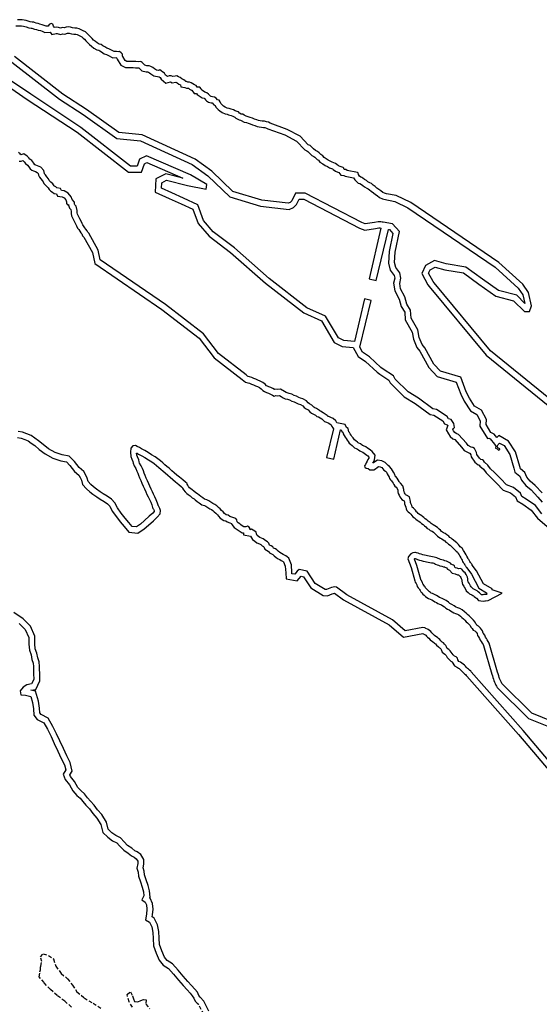
# Model space of a CAD drawing. Units: inches. Extents: x 397650 to 620348, y 2483308 to 5462106.
# Drawn here: x 584960 to 586670, y 2513407 to 2516646 of the extents above; entities that cross this region are included whole.
import ezdxf

# ---------------------------------------------------------------- set-up
doc = ezdxf.new("R2010")
doc.units = ezdxf.units.IN
doc.header["$LTSCALE"] = 40
doc.header["$MEASUREMENT"] = 0
doc.linetypes.add('OCULTA3', pattern=[0.45, 0.3, -0.15])
doc.layers.add('PLEAMAR', color=1, linetype='OCULTA3')
doc.layers.add('ZOFEMAT', color=5, linetype='Continuous')

msp = doc.modelspace()

# ---------------------------------------------------------------- linework, layer by layer
at = {"layer": 'PLEAMAR', "color": 1, "linetype": 'Continuous'}
for points in [[(586899.2, 2515241), (586509.1, 2515556.4), (586323.4, 2515779.7), (586320.1, 2515784.7), (586305.3, 2515811.7), (586310.7, 2515823.1), (586327.5, 2515832.2), (586358.8, 2515823.1), (586420.1, 2515812.7), (586471.3, 2515776), (586526.9, 2515736.2), (586585.3, 2515721.3), (586620.6, 2515685.5), (586637.7, 2515685.5), (586644.3, 2515705), (586634.3, 2515748.6), (586616, 2515775.8), (586536.4, 2515847.3), (586247.4, 2516044.5), (586199, 2516067.4), (586167.5, 2516072.9), (586160.6, 2516075.1), (586154.8, 2516077.5), (586148.8, 2516082.9), (586142.2, 2516087.4), (586135.7, 2516091.9), (586129.6, 2516096.9), (586123.6, 2516101.8), (586117.2, 2516106.6), (586111.7, 2516109.7), (586105.7, 2516112.5), (586100.8, 2516117.1), (586095.1, 2516120.2), (586089.3, 2516124.5), (586085.8, 2516127.2), (586082.3, 2516127.4), (586078.6, 2516131.4), (586074.9, 2516136.9), (586073.3, 2516142.1), (586072.5, 2516142.6), (586071.9, 2516142.9), (586037.6, 2516150.2), (586032.9, 2516152.7), (586028, 2516153.3), (586026.1, 2516156.1), (586026.3, 2516157.6), (586024.1, 2516159.8), (586021.6, 2516160.3), (586014.9, 2516163.3), (586008.9, 2516165.6), (586003.1, 2516169.4), (585999.4, 2516172.3), (585994.2, 2516174.7), (585988.2, 2516177.1), (585981.7, 2516180.6), (585974.7, 2516183.7), (585967.9, 2516188.2), (585961.4, 2516192.1), (585957.1, 2516198.3), (585950.4, 2516202.4), (585945, 2516207.5), (585939.8, 2516212.7), (585932.8, 2516215.7), (585927.1, 2516220.9), (585921.7, 2516226.3), (585916.1, 2516231.7), (585909.7, 2516234.3), (585883.4, 2516262.4), (585840.3, 2516284.9), (585784.4, 2516305.8), (585778.6, 2516308.2), (585771.8, 2516310.1), (585765, 2516311.5), (585758, 2516312.3), (585751.1, 2516313.5), (585746.2, 2516314.3), (585739.8, 2516316.5), (585732.5, 2516318.9), (585725.7, 2516321.5), (585718.8, 2516323.9), (585712.2, 2516326.8), (585705.2, 2516328.2), (585698.8, 2516331.2), (585694, 2516334.8), (585688.2, 2516335.5), (585683.4, 2516338.1), (585679.8, 2516342.2), (585675.7, 2516344), (585669.4, 2516346.5), (585663.4, 2516349.8), (585656.2, 2516351.6), (585652.4, 2516352.3), (585648.9, 2516353.7), (585642.3, 2516355.2), (585636.3, 2516358), (585631.1, 2516361.4), (585626.7, 2516365.4), (585621.7, 2516370.1), (585619.6, 2516375.3), (585615.9, 2516380.6), (585610.3, 2516382.4), (585606.4, 2516387.3), (585600.7, 2516390.7), (585594.5, 2516392.3), (585589.6, 2516393.4), (585587.9, 2516394.5), (585586.1, 2516396.4), (585581.4, 2516401.2), (585575.6, 2516405.5), (585568.9, 2516407.3), (585564.7, 2516410.2), (585559.6, 2516413.5), (585557.2, 2516418.8), (585552.4, 2516423.5), (585548.1, 2516424.1), (585544, 2516423.7), (585540.7, 2516428.8), (585535, 2516431.9), (585529.5, 2516434.7), (585524.7, 2516438.4), (585518.6, 2516440), (585513.5, 2516440.3), (585511.4, 2516441.1), (585509.3, 2516442.1), (585506.5, 2516442.7), (585506.4, 2516443), (585504.1, 2516444.3), (585499.8, 2516448), (585493.8, 2516451), (585488.5, 2516455.1), (585482.6, 2516458.1), (585477.4, 2516461.4), (585471.4, 2516459.8), (585464.3, 2516459), (585458.2, 2516461.4), (585452, 2516460.6), (585445.9, 2516458.9), (585440.2, 2516463.7), (585436.4, 2516469.7), (585431, 2516473.5), (585425.9, 2516477.5), (585421.3, 2516480.8), (585417.2, 2516478.4), (585409.6, 2516479.6), (585403.5, 2516484.2), (585397.5, 2516488.7), (585391, 2516491.7), (585386, 2516494), (585378.7, 2516494.2), (585371.9, 2516496), (585366.9, 2516501), (585362.4, 2516505.5), (585359.6, 2516507.4), (585356.3, 2516507.8), (585349.3, 2516507.5), (585342, 2516507.9), (585334.1, 2516508), (585326.7, 2516508.5), (585319.4, 2516508.8), (585312.5, 2516508.7), (585307, 2516511.6), (585298.8, 2516524.7), (585298.3, 2516525.9), (585298.3, 2516526.4), (585298.7, 2516532), (585294.1, 2516536.6), (585288.8, 2516541.2), (585284.3, 2516540.5), (585278.1, 2516540.9), (585271.2, 2516540.7), (585260, 2516546.8), (585253.3, 2516550.4), (585246.1, 2516552.3), (585240.2, 2516556.5), (585234, 2516560.3), (585228.2, 2516564.1), (585221.1, 2516565.7), (585214.7, 2516569.3), (585208.8, 2516573.8), (585203, 2516578.7), (585197.9, 2516583.5), (585192.5, 2516588.9), (585187.9, 2516595.4), (585181.6, 2516600.2), (585176, 2516605.6), (585168.9, 2516609), (585162.3, 2516612.7), (585155.3, 2516615.8), (585147.8, 2516617.8), (585140.9, 2516618.3), (585133.7, 2516619.5), (585126.7, 2516620.8), (585119.4, 2516622), (585112.6, 2516621), (585106.3, 2516619.1), (585100.3, 2516619.9), (585093.9, 2516618.1), (585087.2, 2516619.6), (585080, 2516621.2), (585074.1, 2516619.8), (585070.8, 2516624.2), (585069.3, 2516631.2), (585063, 2516633.3), (585056.8, 2516630.5), (585053.8, 2516624.3), (585047.1, 2516624.3), (585040.7, 2516627), (585033.5, 2516629.1), (585026.3, 2516630.6), (585020.6, 2516632.8), (585013.8, 2516634.3), (585008.6, 2516636.1), (585006.4, 2516637.3), (585000.5, 2516638), (584993.8, 2516639), (584988.2, 2516640.7), (584981.6, 2516643.4), (584974.7, 2516644.2), (584967.9, 2516645.3), (584960.7, 2516645.8), (584953, 2516645.8)], [(584934.3, 2516506.6), (585090.7, 2516384.1), (585168.4, 2516334.3), (585279, 2516255.1), (585357.3, 2516247.5), (585527, 2516169.2), (585579.5, 2516132.5), (585651, 2516063.5), (585752.1, 2516032.7), (585846.2, 2516021.8), (585860.6, 2516027.5), (585871.3, 2516037.8), (585879.9, 2516055.3), (585894.4, 2516055.3), (586077.6, 2515959.8), (586095.2, 2515953.8), (586130.6, 2515959), (586141.4, 2515961.1), (586145.5, 2515961.1), (586148.6, 2515960.4), (586109.9, 2515793.3), (586132.7, 2515787.7), (586173.8, 2515956), (586176.4, 2515955.6), (586188.3, 2515943), (586176.1, 2515883.4), (586173.3, 2515845.2), (586178.9, 2515822), (586192.4, 2515804.8), (586194.3, 2515795.9), (586190.5, 2515779.2), (586194.3, 2515754), (586208.7, 2515726.6), (586214.8, 2515702.3), (586226.9, 2515683.3), (586228.7, 2515658.6), (586251.1, 2515618.5), (586255.3, 2515594.9), (586266.9, 2515567.5), (586276.7, 2515555.5), (586306.6, 2515501.3), (586333.3, 2515472.5), (586396.3, 2515453.3), (586411.2, 2515413.9), (586422.9, 2515390.5), (586442.9, 2515359.6), (586464.2, 2515346.9), (586475.6, 2515326.3), (586474.3, 2515309), (586499.1, 2515268.5), (586503.8, 2515268.9), (586508.5, 2515266.6), (586522.3, 2515249.5), (586526.4, 2515242.6), (586526, 2515236.8), (586531.1, 2515234.1), (586535.8, 2515230), (586540, 2515231.9), (586540, 2515234.7), (586533.9, 2515237.3), (586531.7, 2515242), (586534.4, 2515249), (586539.3, 2515253.3), (586554.1, 2515244.7), (586573.2, 2515216.1), (586586.2, 2515170.6), (586589.8, 2515157.5), (586605.4, 2515143.8), (586611.5, 2515130.7), (586625.6, 2515113.1), (586643, 2515099.1), (586665, 2515075.8), (586679.7, 2515059.1)], [(586678.3, 2515020.4), (586656.9, 2515047.6), (586627, 2515068.5), (586612.7, 2515077.1), (586607.7, 2515088.8), (586585.1, 2515106.8), (586561.8, 2515115.3), (586543.4, 2515135.1), (586522.4, 2515156.2), (586509.7, 2515168.2), (586500.9, 2515180.6), (586489.5, 2515190.3), (586486.5, 2515195.7), (586483.2, 2515198.3), (586477.7, 2515199.6), (586472.8, 2515203.6), (586464.7, 2515215.9), (586463.2, 2515222), (586456.1, 2515235.2), (586451.3, 2515239.1), (586446, 2515239.8), (586435.5, 2515244.8), (586429.8, 2515252.5), (586403.6, 2515281.4), (586396.3, 2515284.7), (586391.6, 2515288.5), (586388, 2515293.7), (586385.5, 2515298.2), (586387, 2515301.6), (586391, 2515304.1), (586391.2, 2515304.9), (586388.4, 2515318), (586379.4, 2515330.2), (586371.1, 2515333.3), (586366.7, 2515340.3), (586331.1, 2515363.1), (586319.4, 2515366.1), (586272.6, 2515400.4), (586237.8, 2515421.4), (586195.3, 2515463.6), (586190.1, 2515474.4), (586156.3, 2515496), (586148.6, 2515501.7), (586110.5, 2515537.3), (586088.5, 2515551.7), (586079.2, 2515568.9), (586116.7, 2515722.3), (586094.7, 2515727.7), (586062, 2515587), (586062, 2515587), (586026.4, 2515590.9), (586009, 2515599), (585966.6, 2515670.9), (585905.2, 2515698.3), (585781.3, 2515794.6), (585666.6, 2515895), (585596.6, 2515948.3), (585564.4, 2515985.5), (585545.9, 2516036.9), (585499.3, 2516058.3), (585460.5, 2516076), (585426.4, 2516091.3), (585427.4, 2516109.7), (585442.9, 2516117.5), (585511.9, 2516100), (585573.1, 2516088.4), (585576, 2516103.5), (585522.1, 2516135.4), (585377.6, 2516197.5), (585354.3, 2516186.6), (585346.7, 2516163.9), (585324.4, 2516163.9), (585160.6, 2516291.7), (584996.1, 2516400.4), (584932.5, 2516443.8)], [(584957.6, 2516180.9), (584964.3, 2516180.6), (584969.9, 2516182.4), (584971.2, 2516181.4), (584974.8, 2516177.8), (584979.4, 2516172.3), (584985.6, 2516167.7), (584990.4, 2516162.1), (584994.3, 2516155.7), (584999.6, 2516150.8), (585005.8, 2516148.2), (585011.9, 2516146), (585017.9, 2516143.6), (585020.9, 2516140.2), (585022.1, 2516134.1), (585025, 2516127.7), (585029.6, 2516122.5), (585033.8, 2516116.7), (585037.3, 2516112.5), (585039.4, 2516106.6), (585043.6, 2516102.2), (585048.8, 2516096.8), (585053.8, 2516092.2), (585057.3, 2516087.1), (585061.9, 2516082.3), (585067.4, 2516079), (585073.6, 2516074.3), (585080.6, 2516072.6), (585084.4, 2516065.3), (585091.9, 2516064.5), (585099.7, 2516063.3), (585106.5, 2516059.4), (585111.4, 2516053.4), (585113.4, 2516046.2), (585114.2, 2516041.2), (585117.2, 2516036.3), (585120, 2516037.9), (585120.7, 2516037.3), (585120.7, 2516036.2), (585120.9, 2516036), (585121.4, 2516032.2), (585123.8, 2516026), (585127.8, 2516021.9), (585129.4, 2516015.4), (585129.5, 2516008.5), (585130.7, 2516001.1), (585133.4, 2515994.4), (585136.5, 2515987.3), (585140.6, 2515981), (585143.8, 2515974.3), (585146.8, 2515967.4), (585150.1, 2515960.6), (585154, 2515955.9), (585157.3, 2515950.6), (585161.3, 2515944.9), (585164.5, 2515940.9), (585166.7, 2515935.3), (585171, 2515931), (585199.2, 2515880.5), (585207.3, 2515844.2), (585428, 2515692.9), (585550.3, 2515598), (585599.9, 2515534), (585692.2, 2515462.8), (585697.2, 2515458), (585703.5, 2515453.8), (585710.4, 2515451.8), (585716.5, 2515450.1), (585723, 2515447.2), (585729.1, 2515444.9), (585735.6, 2515441.9), (585742.3, 2515439.1), (585749, 2515435.7), (585754.9, 2515431.4), (585759.8, 2515426.4), (585765.5, 2515422.7), (585771.8, 2515419.5), (585778.3, 2515417), (585784.9, 2515414.2), (585791.5, 2515411), (585797.4, 2515407.3), (585802.4, 2515409.7), (585808.4, 2515408.7), (585814.6, 2515409.7), (585820.8, 2515406.1), (585826.9, 2515401.8), (585833.8, 2515398.9), (585841.1, 2515397.3), (585848.2, 2515394.9), (585855.7, 2515391.5), (585862.9, 2515389), (585869.8, 2515385.5), (585876.4, 2515382), (585884, 2515379.9), (585891.1, 2515376), (585896.1, 2515370.6), (585902.3, 2515366.2), (585908.7, 2515362.1), (585914.5, 2515356.3), (585920.5, 2515352), (585927.2, 2515348.8), (585933.3, 2515345.2), (585937.6, 2515340.5), (585942.7, 2515339.4), (585948.3, 2515336.1), (585953.8, 2515332.4), (585958.6, 2515328.8), (585963.1, 2515324.2), (585969.1, 2515321.7), (585975, 2515319.3), (585980.5, 2515316.5), (585984.8, 2515313.3), (585987.5, 2515307.8), (585990.6, 2515302.9), (585993, 2515300.3), (585969.7, 2515205.3), (585993.2, 2515199.8), (586016.1, 2515296.8), (586016.1, 2515296.8), (586016.1, 2515296.8), (586016.1, 2515296.8), (586017.4, 2515296.5), (586020.1, 2515291.1), (586023.2, 2515289.1), (586024.5, 2515283.3), (586027.4, 2515277.7), (586030.6, 2515272.7), (586033.8, 2515267.7), (586037.2, 2515263), (586040.8, 2515258.2), (586044.4, 2515253.3), (586048.9, 2515249.2), (586053.5, 2515245.3), (586057.8, 2515241.6), (586062.1, 2515237.8), (586066.9, 2515235.3), (586071, 2515233.5), (586074.7, 2515230.4), (586078.8, 2515227.8), (586083.3, 2515225.9), (586088.6, 2515223.2), (586093.3, 2515220.1), (586098, 2515217.2), (586101.8, 2515213.9), (586105.9, 2515210.8), (586108.7, 2515207.3), (586108.4, 2515204), (586105.8, 2515199.1), (586103.2, 2515193.6), (586100.6, 2515188.2), (586097.6, 2515183.2), (586094.6, 2515178.7), (586095.6, 2515173.5), (586100.6, 2515170.7), (586106.7, 2515169), (586112.4, 2515165.4), (586119.1, 2515164.7), (586125.5, 2515165.6), (586131.1, 2515168.9), (586136.2, 2515172.9), (586141.2, 2515175.8), (586146.4, 2515175.1), (586151.1, 2515173), (586155.1, 2515168.7), (586158.5, 2515164.3), (586163.3, 2515161.3), (586166.6, 2515157.1), (586169.7, 2515152), (586173, 2515146.9), (586175.8, 2515141.5), (586177.4, 2515137), (586179.7, 2515132.7), (586182.9, 2515129.5), (586186, 2515125.5), (586188.9, 2515121.2), (586191.6, 2515116.7), (586194.5, 2515111.8), (586198.8, 2515107.9), (586202.4, 2515103.3), (586204.1, 2515097.9), (586204, 2515092.5), (586205.9, 2515086.9), (586208.2, 2515081.4), (586210.9, 2515076.1), (586214.3, 2515071.6), (586217.9, 2515067.3), (586222.4, 2515064.1), (586225.4, 2515062.7), (586226.1, 2515058.8), (586226.6, 2515052.8), (586228.9, 2515047.4), (586230.6, 2515042.2), (586231.9, 2515036.9), (586234.1, 2515031.6), (586238, 2515027.4), (586242.5, 2515023.7), (586246.6, 2515019.7), (586249.9, 2515014.9), (586253.9, 2515010.6), (586258.6, 2515006.8), (586263, 2515002.9), (586267.5, 2514999.8), (586271.7, 2514997.4), (586273.2, 2514996.1), (586277.7, 2514992.6), (586282.3, 2514988.7), (586287.3, 2514985.1), (586291.8, 2514981.1), (586296.6, 2514977.4), (586300.8, 2514972.7), (586305.9, 2514969.5), (586311.1, 2514966), (586316.9, 2514963.7), (586321.9, 2514960.1), (586326, 2514955.7), (586330.7, 2514951.8), (586335, 2514947.4), (586339.6, 2514943.7), (586344.2, 2514940.4), (586349.3, 2514938.1), (586353.9, 2514934.6), (586358.8, 2514931.7), (586362.3, 2514927.6), (586367.1, 2514924.6), (586371.3, 2514920.6), (586376.1, 2514917.7), (586380.2, 2514913.9), (586384.5, 2514910), (586388.8, 2514905.8), (586392.5, 2514901.4), (586396.2, 2514897.4), (586400.5, 2514894.1), (586403.1, 2514889.7), (586405.7, 2514885.2), (586408.8, 2514880.8), (586411.6, 2514875.9), (586414.1, 2514871.7), (586415.7, 2514868), (586417, 2514864), (586419.2, 2514860.9), (586421.7, 2514858.3), (586423.1, 2514855.7), (586424.5, 2514853.2), (586426.1, 2514851), (586426.9, 2514849.1), (586428.6, 2514846.8), (586429.7, 2514845.4), (586429.7, 2514845.4), (586429.7, 2514845.4), (586430.2, 2514844.7), (586431, 2514842.4), (586446.7, 2514821.9), (586471.1, 2514775.5), (586496.5, 2514760.8), (586497.5, 2514755.8), (586497.5, 2514755.8), (586495.8, 2514755), (586492.1, 2514754.7), (586487.4, 2514754.8), (586483.8, 2514753.8), (586479.7, 2514754.4), (586476.7, 2514757.6), (586472.8, 2514760.8), (586468.8, 2514764.1), (586464.9, 2514767.4), (586460.6, 2514769.9), (586456.2, 2514771.8), (586452.2, 2514773.9), (586448.7, 2514777.2), (586445.1, 2514780), (586443.1, 2514783.7), (586440.9, 2514788.1), (586438.9, 2514792.8), (586435.5, 2514796.9), (586434.9, 2514801), (586434.6, 2514806.5), (586433.4, 2514811.8), (586431.2, 2514816.7), (586428.7, 2514821.4), (586425.7, 2514826.2), (586421.9, 2514830.1), (586418.2, 2514834.2), (586414.5, 2514838.7), (586409, 2514840.4), (586403.6, 2514840), (586399.1, 2514841.8), (586394.1, 2514843.2), (586392.2, 2514845.2), (586391.1, 2514849.6), (586387.6, 2514851.3), (586383.9, 2514852.8), (586380, 2514854.8), (586377.1, 2514858), (586372.8, 2514860.7), (586368.6, 2514863.1), (586364, 2514865.2), (586359, 2514866), (586354.1, 2514867.5), (586349, 2514868.8), (586344.6, 2514870.6), (586340.3, 2514872), (586336.5, 2514873.4), (586332.6, 2514875.5), (586328.5, 2514876.8), (586323.8, 2514878.3), (586318.7, 2514879.2), (586313.4, 2514880.4), (586307.9, 2514881.4), (586302.4, 2514882.5), (586297.3, 2514883.6), (586291.8, 2514884.2), (586286.6, 2514885.7), (586281.5, 2514887.3), (586276.1, 2514888.6), (586271.1, 2514891.1), (586265.9, 2514892.4), (586262.7, 2514893.6), (586260.1, 2514893.7), (586254, 2514892), (586246.9, 2514889), (586239.1, 2514879.6), (586237, 2514872.2), (586247.8, 2514844.1), (586260.7, 2514800.5), (586261.3, 2514795.8), (586264.4, 2514791.7), (586266.6, 2514787), (586268.1, 2514781.9), (586270.8, 2514777.1), (586274.1, 2514773.2), (586275.4, 2514771.4), (586277.3, 2514768.7), (586280, 2514764.3), (586283.7, 2514760.6), (586287.1, 2514756.4), (586291.4, 2514752.4), (586295.5, 2514748.5), (586300, 2514745), (586305.2, 2514741.9), (586310.7, 2514739.5), (586316.2, 2514737.3), (586321.6, 2514734.4), (586326.2, 2514731.5), (586331.3, 2514728.3), (586336.4, 2514725.7), (586341.8, 2514723.1), (586347.5, 2514720.9), (586352.8, 2514717.7), (586358.1, 2514714.6), (586362.3, 2514709.9), (586367.8, 2514706.8), (586372.8, 2514704.2), (586378, 2514701.5), (586382.6, 2514697.6), (586388.4, 2514694.7), (586394.5, 2514692.7), (586400.1, 2514690.4), (586405.5, 2514687.7), (586410.6, 2514683.6), (586415.3, 2514679.1), (586420, 2514674.7), (586424.8, 2514670.5), (586429.1, 2514665.7), (586433.8, 2514661.9), (586438.2, 2514657.6), (586441.8, 2514652.8), (586444.8, 2514647.4), (586448.7, 2514642.8), (586452.6, 2514638.3), (586457.4, 2514635.2), (586461.6, 2514631.1), (586465, 2514626.4), (586466.7, 2514620.5), (586469.5, 2514615.4), (586473.2, 2514610.7), (586475.5, 2514605.3), (586478.4, 2514600.4), (586481.3, 2514595), (586485, 2514590.2), (586486.2, 2514587.7), (586513.6, 2514493.5), (586515.5, 2514487.9), (586517.3, 2514482.1), (586518.9, 2514476.6), (586520.5, 2514471.7), (586522.7, 2514466.6), (586524.9, 2514461.9), (586526.8, 2514457.1), (586528.8, 2514453.2), (586530.7, 2514449.5), (586633.8, 2514347.4), (586711.4, 2514316.6)], [(586747.4, 2514153.4), (586616.4, 2514307.7), (586445.9, 2514500.5), (586444, 2514502.4), (586440.6, 2514506.1), (586437.2, 2514509), (586433.8, 2514512.2), (586430.7, 2514515.5), (586427, 2514518.9), (586423.4, 2514522.2), (586419.6, 2514526.2), (586415, 2514529.7), (586410.1, 2514532.4), (586405, 2514535.2), (586401.9, 2514540.1), (586400.7, 2514546), (586396, 2514549.8), (586390.6, 2514552.5), (586386.7, 2514556.7), (586382.6, 2514560.8), (586379.4, 2514565.6), (586376.1, 2514570.1), (586371.6, 2514574.2), (586367.1, 2514577.8), (586364.8, 2514583.1), (586361.8, 2514587.9), (586358.3, 2514592.1), (586354.2, 2514595.8), (586350, 2514598.7), (586345.9, 2514602.3), (586342.6, 2514606.8), (586338.6, 2514610.2), (586334.5, 2514614.1), (586329.1, 2514616.9), (586324.5, 2514620.6), (586320.6, 2514625.1), (586316.4, 2514628.8), (586312.7, 2514633.3), (586308.2, 2514636.6), (586304.2, 2514639.9), (586301.9, 2514641), (586296.5, 2514643.7), (586294.8, 2514644.6), (586292.6, 2514645.9), (586287, 2514646.8), (586228.9, 2514635.9), (586186.8, 2514671.8), (586036.3, 2514754.5), (586002.7, 2514779.3), (585997.4, 2514780.3), (585986.5, 2514777.6), (585980.9, 2514775.6), (585969.9, 2514771.1), (585964.6, 2514771.5), (585932.5, 2514791.5), (585906.2, 2514831.4), (585879.7, 2514837.6), (585873, 2514831.7), (585864.9, 2514821.9), (585855.5, 2514823.6), (585855.3, 2514827.3), (585853.8, 2514852.8), (585845.5, 2514874.4), (585840.5, 2514879.2), (585835.4, 2514881.9), (585830.9, 2514884), (585826.6, 2514887.1), (585821, 2514889.9), (585815.7, 2514893.6), (585810.4, 2514897.4), (585806.2, 2514901.5), (585801.2, 2514905.3), (585795.5, 2514907.9), (585792.7, 2514911.9), (585787.7, 2514914.8), (585782.2, 2514917.9), (585779.5, 2514924.3), (585774.9, 2514928.4), (585769.7, 2514932), (585765.3, 2514935.1), (585761.1, 2514938.5), (585756.1, 2514940.7), (585750.5, 2514942.6), (585746.1, 2514946.2), (585741.8, 2514949.7), (585739, 2514954.2), (585738.5, 2514959.7), (585733.5, 2514963.7), (585728.7, 2514967), (585722.7, 2514969.5), (585718.5, 2514968), (585717.9, 2514968.1), (585718.3, 2514971.5), (585715.2, 2514976.6), (585709.9, 2514979.4), (585704.5, 2514977.4), (585698, 2514977.9), (585692.5, 2514981), (585688.1, 2514984.3), (585683.8, 2514987.7), (585679, 2514990.9), (585676, 2514994.5), (585674.4, 2515000.6), (585671.3, 2515005.6), (585664.5, 2515007.6), (585657.7, 2515010), (585651.3, 2515012.1), (585645.8, 2515016.1), (585639.3, 2515017.2), (585633.6, 2515021), (585629.4, 2515026.9), (585624, 2515031.4), (585619.1, 2515036.4), (585613.7, 2515041.6), (585608.1, 2515046.8), (585602.1, 2515051.5), (585595.6, 2515054.7), (585588.9, 2515058.6), (585582.6, 2515062.7), (585575.5, 2515066.2), (585568.3, 2515068.6), (585562.1, 2515072.6), (585555.9, 2515077.1), (585550.4, 2515081.7), (585545.3, 2515086.5), (585539.2, 2515089.6), (585533.1, 2515094.9), (585527, 2515099.3), (585522.6, 2515102.9), (585519.1, 2515106.1), (585515.4, 2515110.8), (585512.8, 2515114.5), (585511, 2515118.5), (585511, 2515119.5), (585511, 2515119.6), (585509.9, 2515121.6), (585509.9, 2515121.6), (585506.7, 2515123.8), (585506.7, 2515123.8), (585505.2, 2515124.9), (585496.3, 2515132.6), (585485.7, 2515140.7), (585477, 2515148.1), (585468.5, 2515155.8), (585460.5, 2515162.3), (585451.8, 2515170.1), (585444.2, 2515176.4), (585437.3, 2515182), (585431.1, 2515188.2), (585422.7, 2515194.5), (585414.4, 2515201.6), (585405.2, 2515208.4), (585393.7, 2515214.9), (585382.6, 2515222.3), (585371.7, 2515228.6), (585361.1, 2515234.5), (585357.5, 2515236.6), (585354, 2515238.6), (585351.6, 2515239.2), (585348.7, 2515240.4), (585346.6, 2515242.3), (585341.3, 2515245.7), (585331.8, 2515244), (585325.4, 2515236.5), (585324.5, 2515223.3), (585325.3, 2515209.4), (585328.9, 2515199.9), (585332.5, 2515192.1), (585333.5, 2515186.6), (585336.4, 2515178.6), (585341.8, 2515169.7), (585345.3, 2515161), (585348.8, 2515154.1), (585351, 2515147.9), (585353.6, 2515139.3), (585358.3, 2515129.7), (585362.3, 2515120.8), (585366.2, 2515111.5), (585370.4, 2515102.4), (585374.8, 2515093), (585378.8, 2515084.4), (585382.7, 2515076.1), (585387, 2515067.5), (585391, 2515058.7), (585394.7, 2515049.6), (585396.7, 2515040.9), (585398, 2515039), (585398.5, 2515038.1), (585400, 2515036), (585402.5, 2515031.5), (585402.8, 2515029.8), (585402.7, 2515028.5), (585402.7, 2515028.5), (585398.2, 2515023), (585386.4, 2515012.4), (585370.6, 2514998.2), (585357.2, 2514986.5), (585344, 2514977.5), (585329.8, 2514979.1), (585319.4, 2514992.1), (585306.5, 2515006.4), (585294.2, 2515022.7), (585281.6, 2515040), (585273.2, 2515056.5), (585262.2, 2515069.2), (585248.1, 2515078), (585235.1, 2515086), (585225, 2515092.8), (585212.9, 2515101.3), (585203.1, 2515108.7), (585193.9, 2515116.7), (585184.8, 2515126.8), (585182, 2515138), (585176.3, 2515149.5), (585170.7, 2515159.8), (585155.3, 2515173.3), (585140.2, 2515192.5), (585123.2, 2515209.8), (585099.9, 2515214.1), (585076.8, 2515221.7), (585055.1, 2515234.1), (585036.8, 2515248), (585021.7, 2515260.8), (585009.4, 2515269.2), (584997.3, 2515278.1), (584983.9, 2515283.3), (584969.5, 2515288.7), (584955, 2515291.2)], [(584958.4, 2514659.7), (584978.3, 2514639.7), (584989.4, 2514613.8), (584989.8, 2514591.2), (584991.7, 2514572.2), (584997.4, 2514556.6), (585000.1, 2514541.7), (585003.9, 2514529.2), (585005.1, 2514517.9), (585005, 2514508.7), (585005.8, 2514495.2), (585005.9, 2514475.5), (584999.2, 2514460.8), (584983.6, 2514458.5), (584971.3, 2514450.2), (584961.7, 2514438.5), (584963.6, 2514425), (584979, 2514423.9), (584996.6, 2514419.8), (585002.5, 2514400), (585005.3, 2514379.5), (585006.8, 2514358.7), (585017.3, 2514344.4), (585038.9, 2514332.8), (585051.5, 2514311.8), (585063.1, 2514288.3), (585073.8, 2514265.1), (585085.6, 2514240), (585096.8, 2514215.9), (585107.6, 2514195.2), (585111.6, 2514177.9), (585102.4, 2514163.6), (585109.2, 2514146.5), (585123.9, 2514129.1), (585134.6, 2514109.1), (585147.8, 2514094.3), (585158.9, 2514085.1), (585167.6, 2514074.3), (585177.5, 2514061.8), (585189.5, 2514049.8), (585200.1, 2514034.3), (585213.8, 2514019.4), (585227.1, 2513998.2), (585233.4, 2513972.6), (585249.8, 2513956.4), (585265.6, 2513944.8), (585279.6, 2513938.4), (585288.6, 2513928.1), (585302.1, 2513914.2), (585317.3, 2513904.8), (585328.2, 2513895.4), (585336.2, 2513891.5), (585343.4, 2513885.9), (585348.5, 2513878.1), (585348.2, 2513870.1), (585345.5, 2513855.2), (585349.4, 2513841.5), (585350.7, 2513828.6), (585357.2, 2513810.2), (585363, 2513792.8), (585366.8, 2513776.8), (585368.2, 2513763.7), (585362, 2513751), (585373, 2513743.3), (585377.1, 2513733.9), (585378.7, 2513720.5), (585376.9, 2513703.7), (585374.4, 2513685.5), (585386.7, 2513677.2), (585394.2, 2513661.9), (585397.6, 2513643.8), (585399.3, 2513623.4), (585400, 2513599.4), (585409.3, 2513575.9), (585418.8, 2513552.5), (585432.2, 2513535.5), (585449.3, 2513525.1), (585466.2, 2513506), (585483, 2513486.5), (585498.3, 2513469.2), (585510.8, 2513455.3), (585520.7, 2513444.2), (585527.8, 2513435.5), (585532.4, 2513426.9), (585537.5, 2513418), (585544.4, 2513411), (585548.4, 2513408), (585548.5, 2513407.9)]]:
    msp.add_lwpolyline(points, dxfattribs=at)
at = {"layer": 'PLEAMAR', "color": 1}
for points in [[(585130, 2513398.2), (585108.6, 2513417.3), (585083.4, 2513436.3), (585060.8, 2513456), (585040.2, 2513478.4), (585024.4, 2513497.8), (585026.6, 2513514.3), (585028.5, 2513520.8), (585028, 2513528.3), (585028.3, 2513529.5), (585028.3, 2513529.5), (585028.3, 2513529.5), (585029.5, 2513532.5), (585032.2, 2513547.8), (585028, 2513563.5), (585036.9, 2513573.1), (585054.3, 2513567.8), (585070.8, 2513556.5), (585078.7, 2513532.8), (585096.3, 2513508.5), (585117.1, 2513491.4), (585133.4, 2513470.6), (585148.1, 2513448.6), (585172, 2513428.2), (585201.8, 2513410.4), (585231.4, 2513391.3)], [(585331.5, 2513398.2), (585319.9, 2513415.2), (585313.2, 2513439.3), (585324.9, 2513448.7), (585330.8, 2513435.3), (585334.5, 2513425.2), (585337.8, 2513416.2), (585348.9, 2513414.8), (585358.7, 2513419.6), (585367.6, 2513422.8), (585375.9, 2513422.2), (585375.3, 2513407.6), (585387.7, 2513392.5)], [(585565.4, 2513374.2), (585548.4, 2513408)]]:
    msp.add_lwpolyline(points, dxfattribs=at)
at = {"layer": 'ZOFEMAT', "color": 5}
for points in [[(584947.6, 2516625.8), (584960, 2516625.8), (584965.6, 2516625.4), (584972, 2516624.3), (584976.6, 2516623.8), (584981.5, 2516621.8), (584989.4, 2516619.5), (584997.9, 2516618.2), (584999.9, 2516617.9), (585000.3, 2516617.7), (585008.4, 2516615.1), (585014.8, 2516613.6), (585020.7, 2516611.4), (585028.7, 2516609.7), (585033.9, 2516608.2), (585043.1, 2516604.2), (585060.6, 2516604.4), (585065.9, 2516597.4), (585080.1, 2516600.7), (585082.8, 2516600.1), (585094.4, 2516597.5), (585101.6, 2516599.5), (585107.9, 2516598.7), (585117.1, 2516601.4), (585119.3, 2516601.8), (585123.2, 2516601.1), (585130.2, 2516599.8), (585138.5, 2516598.4), (585144.5, 2516598), (585148.7, 2516596.9), (585153.3, 2516594.8), (585159.7, 2516591.2), (585164.4, 2516588.9), (585168.6, 2516585), (585173.3, 2516581.3), (585177.2, 2516575.9), (585184, 2516569.2), (585189.7, 2516563.8), (585196.3, 2516558.2), (585203.6, 2516552.6), (585213.8, 2516546.8), (585220.3, 2516545.4), (585223.3, 2516543.4), (585229.2, 2516539.8), (585237.4, 2516533.9), (585245.9, 2516531.7), (585250.4, 2516529.2), (585266.5, 2516520.6), (585277.7, 2516520.9), (585278.9, 2516520.8), (585280.6, 2516516), (585293, 2516496.3), (585307.7, 2516488.7), (585319.1, 2516488.8), (585325.7, 2516488.5), (585333.3, 2516488.1), (585341.3, 2516487.9), (585349.1, 2516487.5), (585352, 2516487.6), (585352.8, 2516486.8), (585361.5, 2516478), (585375.8, 2516474.3), (585381.4, 2516474.1), (585382.6, 2516473.6), (585387.2, 2516471.4), (585391.6, 2516468.1), (585401.6, 2516460.7), (585418.4, 2516458), (585419.1, 2516457.5), (585421.6, 2516455.7), (585425, 2516450.3), (585441.2, 2516436.8), (585455.7, 2516440.9), (585461.6, 2516438.5), (585474.1, 2516440), (585477.7, 2516438.2), (585483.1, 2516434), (585488.7, 2516431.1), (585488.9, 2516431), (585490.4, 2516425.3), (585502.8, 2516423), (585503.3, 2516422.8), (585509.2, 2516420.5), (585515.4, 2516420.2), (585515.8, 2516420.1), (585518.7, 2516417.8), (585525.7, 2516414.2), (585526.7, 2516413.6), (585533.7, 2516402.7), (585542.1, 2516403.4), (585543.6, 2516400), (585553.7, 2516393.5), (585560.6, 2516388.9), (585566.7, 2516387.2), (585568.2, 2516386.1), (585571.8, 2516382.4), (585575, 2516379.1), (585581.5, 2516374.7), (585589.8, 2516372.8), (585593, 2516372), (585593, 2516372), (585598.5, 2516365.3), (585602.7, 2516363.9), (585604.9, 2516358.6), (585613, 2516350.8), (585618.9, 2516345.5), (585626.6, 2516340.4), (585635.8, 2516336.2), (585643, 2516334.5), (585646.8, 2516333.1), (585651.8, 2516332.1), (585656, 2516331), (585661, 2516328.3), (585667.6, 2516325.7), (585670.9, 2516322.1), (585682, 2516316.1), (585686.2, 2516315.6), (585688.5, 2516313.9), (585698.9, 2516309.1), (585706.1, 2516307.6), (585711.5, 2516305.2), (585718.8, 2516302.7), (585725.8, 2516300), (585733.4, 2516297.5), (585741.3, 2516294.8), (585747.8, 2516293.7), (585755.2, 2516292.5), (585761.9, 2516291.7), (585767.1, 2516290.7), (585772, 2516289.3), (585777, 2516287.2), (585832.2, 2516266.6), (585871.2, 2516246.3), (585898.1, 2516217.5), (585905, 2516214.6), (585907.8, 2516212), (585913.3, 2516206.5), (585921.7, 2516198.7), (585928.3, 2516195.9), (585931.1, 2516193.1), (585938.3, 2516186.4), (585943, 2516183.5), (585947.4, 2516177.2), (585957.2, 2516171.3), (585965.1, 2516166), (585973, 2516162.6), (585979.6, 2516159), (585986.2, 2516156.4), (585989, 2516155), (585991.6, 2516153.1), (585999.6, 2516147.8), (586007.1, 2516144.8), (586010.6, 2516143.3), (586016.5, 2516134.5), (586026.9, 2516133.3), (586030.7, 2516131.2), (586058.6, 2516125.3), (586062.9, 2516118.9), (586073.3, 2516107.7), (586078.7, 2516107.5), (586084.3, 2516103.3), (586089, 2516100.7), (586094.4, 2516095.7), (586102.5, 2516091.9), (586106.2, 2516089.8), (586111.3, 2516086), (586117, 2516081.4), (586123.7, 2516075.9), (586130.9, 2516071), (586136.4, 2516067.2), (586143.9, 2516060.4), (586153.7, 2516056.2), (586158.1, 2516054.9), (586194.5, 2516047.4), (586237.4, 2516027.1), (586524.1, 2515831.5), (586600.7, 2515762.6), (586615.6, 2515740.5), (586622, 2515712.5), (586595.6, 2515739.2), (586535.5, 2515754.7), (586482.9, 2515792.3), (586427.9, 2515831.6), (586363.3, 2515842.6), (586325.1, 2515853.7), (586295.4, 2515837.5), (586282.8, 2515811.1), (586303, 2515774.2), (586307.4, 2515767.7), (586495, 2515542), (586886, 2515225.9)], [(586679.8, 2515089.3), (586656.6, 2515113.8), (586639.8, 2515127.4), (586628.6, 2515141.3), (586621.8, 2515156), (586607.5, 2515168.6), (586605.4, 2515176), (586591.5, 2515224.5), (586568.1, 2515259.7), (586537, 2515277.8), (586530.1, 2515271.7), (586521.2, 2515282.6), (586510.6, 2515287.9), (586494.7, 2515313.9), (586496, 2515330.7), (586479.1, 2515361.4), (586457.1, 2515374.4), (586440.3, 2515400.4), (586429.5, 2515422), (586411.5, 2515469.6), (586344.3, 2515490.1), (586322.9, 2515513.1), (586293.3, 2515566.7), (586284.2, 2515577.9), (586274.6, 2515600.6), (586270.2, 2515625.3), (586248.3, 2515664.5), (586246.4, 2515689.8), (586233.4, 2515710.3), (586227.5, 2515733.8), (586213.6, 2515760.3), (586210.9, 2515778.5), (586214.7, 2515795.8), (586211, 2515813.5), (586197.3, 2515830.9), (586193.5, 2515846.8), (586195.9, 2515880.7), (586210, 2515949.2), (586186.4, 2515974.2), (586156.1, 2515979.4), (586153.2, 2515979.8), (586147.8, 2515981.1), (586139.5, 2515981.1), (586127.2, 2515978.7), (586097.1, 2515974.3), (586085.5, 2515978.3), (585899.3, 2516075.3), (585867.4, 2516075.3), (585854.9, 2516049.8), (585849.5, 2516044.6), (585843.5, 2516042.2), (585756.2, 2516052.3), (585661.4, 2516081.2), (585592.3, 2516147.9), (585537, 2516186.6), (585362.6, 2516267.1), (585286.3, 2516274.5), (585179.6, 2516350.8), (585102.3, 2516400.5), (584943, 2516525.1)], [(584919.9, 2516428.2), (584984.9, 2516383.8), (585149, 2516275.5), (585317.6, 2516143.9), (585361.1, 2516143.9), (585370.5, 2516172.1), (585377.9, 2516175.6), (585497.2, 2516124.4), (585440.6, 2516138.7), (585408, 2516122.4), (585405.7, 2516078.6), (585452.2, 2516057.8), (585491, 2516040.1), (585530, 2516022.2), (585546.8, 2515975.2), (585582.9, 2515933.7), (585653.9, 2515879.5), (585768.6, 2515779.1), (585894.8, 2515681.1), (585952.6, 2515655.3), (585994.9, 2515583.6), (586020.9, 2515571.3), (586057.2, 2515567.4), (586073.3, 2515537.7), (586098.1, 2515521.5), (586135.8, 2515486.3), (586144.9, 2515479.5), (586174.5, 2515460.6), (586178.8, 2515451.8), (586225.5, 2515405.5), (586261.5, 2515383.7), (586310.7, 2515347.6), (586323.1, 2515344.5), (586352.1, 2515325.9), (586357.7, 2515317), (586366.8, 2515313.6), (586369.1, 2515310.5), (586363.3, 2515297.1), (586371, 2515283.2), (586376.8, 2515274.7), (586385.7, 2515267.6), (586391.5, 2515264.9), (586414.3, 2515239.8), (586422.4, 2515228.9), (586440.4, 2515220.3), (586441.4, 2515220.2), (586444.3, 2515214.8), (586446.1, 2515207.8), (586457.8, 2515190), (586468.7, 2515181.2), (586472.2, 2515180.3), (586473.8, 2515177.4), (586486, 2515167), (586494.5, 2515155), (586508.4, 2515141.8), (586529, 2515121.2), (586550.5, 2515098.2), (586575.2, 2515089.2), (586591.3, 2515076.3), (586596.9, 2515063.3), (586616.1, 2515051.7), (586643, 2515032.9), (586663.8, 2515006.5), (586757.2, 2514926.6)], [(586715.3, 2514336.6), (586644.9, 2514364.5), (586547.1, 2514461.5), (586546.6, 2514462.3), (586545.1, 2514465.4), (586543.3, 2514469.9), (586540.9, 2514474.9), (586539.2, 2514478.8), (586537.9, 2514482.6), (586536.4, 2514487.9), (586534.5, 2514494), (586532.7, 2514499.4), (586504.9, 2514595.3), (586501.9, 2514601), (586498.2, 2514605.8), (586495.8, 2514610.3), (586493.3, 2514614.4), (586490.6, 2514621), (586486.3, 2514626.4), (586485.3, 2514628.1), (586483.2, 2514635.4), (586476.7, 2514644.3), (586469.9, 2514650.8), (586465.9, 2514653.5), (586463.9, 2514655.8), (586461.4, 2514658.7), (586458.7, 2514663.6), (586453.2, 2514671), (586447, 2514676.9), (586442.9, 2514680.2), (586438.8, 2514684.8), (586433.4, 2514689.5), (586429, 2514693.6), (586423.8, 2514698.5), (586416.4, 2514704.6), (586408.4, 2514708.6), (586401.4, 2514711.5), (586396, 2514713.2), (586393.8, 2514714.4), (586389.2, 2514718.2), (586382.1, 2514721.9), (586377.3, 2514724.4), (586375, 2514725.7), (586370.9, 2514730.3), (586363, 2514734.9), (586356.4, 2514738.9), (586349.9, 2514741.4), (586345.2, 2514743.7), (586341.1, 2514745.7), (586337, 2514748.3), (586331.6, 2514751.8), (586324.5, 2514755.5), (586318.5, 2514757.9), (586314.3, 2514759.8), (586311.4, 2514761.5), (586308.6, 2514763.7), (586305, 2514767), (586301.8, 2514770.1), (586298.6, 2514774), (586295.8, 2514776.8), (586293.9, 2514779.8), (586291.6, 2514783), (586289.9, 2514785.4), (586287.3, 2514788.6), (586286.6, 2514789.8), (586285.3, 2514794.1), (586281.6, 2514801.9), (586280.4, 2514803.6), (586280.3, 2514804.8), (586266.8, 2514850.5), (586258.6, 2514871.8), (586259.2, 2514872.5), (586260.5, 2514873), (586260.8, 2514873.1), (586264.1, 2514872.2), (586269.2, 2514869.8), (586276, 2514868), (586281, 2514866.5), (586288, 2514864.5), (586294, 2514863.8), (586298.4, 2514862.9), (586304.2, 2514861.8), (586309.3, 2514860.8), (586314.8, 2514859.6), (586319, 2514858.9), (586322.3, 2514857.8), (586324.7, 2514857), (586328.4, 2514855), (586333.8, 2514853.1), (586337.7, 2514851.8), (586342.9, 2514849.7), (586348.7, 2514848.3), (586354.4, 2514846.5), (586358.2, 2514845.9), (586359.5, 2514845.3), (586362.5, 2514843.6), (586364.1, 2514842.6), (586367.7, 2514838.6), (586374.2, 2514835.3), (586374.2, 2514835.2), (586383.2, 2514825.5), (586392.6, 2514822.8), (586400.6, 2514819.7), (586404.1, 2514820), (586407.3, 2514816.4), (586409.9, 2514813.8), (586411.4, 2514811.4), (586413.2, 2514808), (586414.3, 2514805.4), (586414.7, 2514803.7), (586414.9, 2514798.9), (586416.6, 2514788.4), (586421.6, 2514782.3), (586422.7, 2514779.6), (586425.4, 2514774.5), (586429.3, 2514766.9), (586435.7, 2514761.9), (586440.5, 2514757.4), (586447.6, 2514753.7), (586451.6, 2514752), (586453.4, 2514751), (586456, 2514748.8), (586460.1, 2514745.4), (586463, 2514743), (586469.8, 2514735.7), (586485.1, 2514733.3), (586490.1, 2514734.8), (586492.6, 2514734.7), (586501.2, 2514735.3), (586547.8, 2514759), (586514.8, 2514770.9), (586514.3, 2514773.6), (586486.1, 2514789.9), (586463.6, 2514832.8), (586448.8, 2514852), (586448.4, 2514853.4), (586446, 2514857.1), (586444.4, 2514859.1), (586444.3, 2514859.3), (586443.5, 2514860.9), (586441.5, 2514863.8), (586440.5, 2514865.6), (586437.9, 2514870.2), (586435, 2514873.3), (586434.4, 2514875.3), (586431.9, 2514880.8), (586428.9, 2514885.9), (586425.7, 2514891.5), (586422.6, 2514896), (586420.3, 2514899.9), (586415.7, 2514907.7), (586409.7, 2514912.3), (586407.4, 2514914.7), (586403.5, 2514919.4), (586398.3, 2514924.5), (586393.7, 2514928.7), (586388, 2514933.8), (586383.5, 2514936.6), (586379.5, 2514940.4), (586375.6, 2514942.9), (586371.8, 2514947.3), (586365, 2514951.3), (586359.6, 2514955.3), (586354.4, 2514957.8), (586351.8, 2514959.6), (586348.4, 2514962.3), (586344.3, 2514966.5), (586339.8, 2514970.2), (586335.2, 2514975.2), (586326.5, 2514981.4), (586320.6, 2514983.8), (586316.8, 2514986.3), (586313.8, 2514988.2), (586310.3, 2514992.1), (586304.6, 2514996.6), (586299.8, 2515000.7), (586294.6, 2515004.5), (586290.3, 2515008.1), (586285.9, 2515011.5), (586283.3, 2515013.8), (586278.2, 2515016.8), (586275.3, 2515018.7), (586271.6, 2515022), (586267.5, 2515025.4), (586265.4, 2515027.5), (586262, 2515032.5), (586255.9, 2515038.6), (586251.7, 2515042), (586251.2, 2515042.5), (586251, 2515043.1), (586249.9, 2515047.7), (586247.6, 2515054.4), (586246.3, 2515057.7), (586245.9, 2515061.4), (586243.2, 2515076.6), (586232.6, 2515081.4), (586231.6, 2515082.1), (586229.9, 2515084.1), (586228, 2515086.7), (586226.4, 2515089.8), (586224.6, 2515094), (586224, 2515095.7), (586224.1, 2515100.8), (586220.5, 2515112.7), (586213.4, 2515121.6), (586210.2, 2515124.5), (586208.8, 2515126.9), (586205.8, 2515131.9), (586202.2, 2515137.3), (586197.8, 2515142.9), (586196, 2515144.7), (586195.8, 2515145), (586194.2, 2515149.5), (586190.4, 2515157), (586186.7, 2515162.7), (586183, 2515168.7), (586176.8, 2515176.3), (586172.2, 2515179.3), (586170.2, 2515181.8), (586163, 2515189.5), (586152.1, 2515194.5), (586137, 2515196.6), (586124.9, 2515189.5), (586122.5, 2515187.6), (586123.8, 2515190.2), (586128, 2515198.4), (586129.2, 2515213.3), (586120.1, 2515225.2), (586114.4, 2515229.4), (586109.8, 2515233.4), (586104.1, 2515236.9), (586098.7, 2515240.6), (586091.6, 2515244), (586088.1, 2515245.5), (586086.6, 2515246.5), (586081.7, 2515250.7), (586075.5, 2515253.3), (586073.6, 2515254.3), (586071, 2515256.7), (586066.4, 2515260.6), (586062.1, 2515264.3), (586059.3, 2515266.8), (586056.9, 2515270), (586053.3, 2515274.8), (586050.4, 2515278.9), (586047.5, 2515283.5), (586044.7, 2515287.8), (586043.5, 2515290.2), (586040.8, 2515301.5), (586035.5, 2515304.9), (586031, 2515313.8), (586003.6, 2515320.3), (586000.4, 2515326.6), (585991, 2515333.5), (585983.4, 2515337.5), (585976.8, 2515340.2), (585974.6, 2515341.1), (585971.7, 2515344), (585965.3, 2515348.7), (585959.1, 2515352.9), (585950, 2515358.3), (585947.9, 2515358.8), (585946.1, 2515360.8), (585936.7, 2515366.5), (585930.7, 2515369.3), (585927.5, 2515371.6), (585921.2, 2515377.9), (585913.5, 2515382.7), (585909.4, 2515385.7), (585903.6, 2515392), (585891.6, 2515398.6), (585883.8, 2515400.7), (585878.9, 2515403.3), (585870.8, 2515407.4), (585863.2, 2515410.1), (585855.4, 2515413.6), (585846.4, 2515416.5), (585839.9, 2515418), (585836.6, 2515419.4), (585831.6, 2515422.9), (585818.4, 2515430.7), (585808.3, 2515429), (585799.5, 2515430.4), (585798.4, 2515429.9), (585793.2, 2515432.3), (585785.8, 2515435.5), (585779.9, 2515437.8), (585775.5, 2515440), (585772.5, 2515442), (585768, 2515446.6), (585759.5, 2515452.8), (585750.8, 2515457.3), (585743.6, 2515460.3), (585736.9, 2515463.3), (585730.7, 2515465.7), (585723.3, 2515469), (585715.8, 2515471.1), (585711.9, 2515472.2), (585709.8, 2515473.7), (585705.3, 2515477.9), (585614.1, 2515548.3), (585564.6, 2515612.3), (585439.8, 2515709), (585225.1, 2515856.3), (585218, 2515887.7), (585187.1, 2515943.2), (585183.7, 2515946.5), (585182, 2515951), (585177.4, 2515956.8), (585174, 2515961.7), (585170.2, 2515967.6), (585167.1, 2515971.4), (585165, 2515975.8), (585162, 2515982.6), (585158.1, 2515990.9), (585154.1, 2515996.9), (585151.9, 2516002.1), (585150.1, 2516006.6), (585149.4, 2516010.3), (585149.4, 2516017.8), (585146, 2516032), (585141, 2516037), (585140.9, 2516037.2), (585140.6, 2516039.1), (585140.6, 2516046), (585132, 2516054.1), (585129.6, 2516062.8), (585119.7, 2516074.9), (585106.4, 2516082.5), (585097.3, 2516083.9), (585094.1, 2516090), (585082.3, 2516092.8), (585078.7, 2516095.6), (585074.5, 2516098.1), (585072.8, 2516099.8), (585069, 2516105.4), (585062.7, 2516111.1), (585058.1, 2516116), (585056.9, 2516117.2), (585055, 2516122.6), (585049.5, 2516129.1), (585045.2, 2516135), (585042, 2516138.7), (585041.3, 2516140.3), (585039.4, 2516149.2), (585029.9, 2516160.4), (585019, 2516164.7), (585013.1, 2516166.8), (585010.5, 2516167.9), (585009.9, 2516168.5), (585006.6, 2516173.8), (584999.4, 2516182.3), (584993.3, 2516186.9), (584989.6, 2516191.3), (584984, 2516196.9), (584973.1, 2516204.4), (584963.6, 2516201.4), (584961.2, 2516204.3), (584955.6, 2516209.3)], [(584952.2, 2515271.4), (584964.2, 2515269.3), (584976.8, 2515264.6), (584987.6, 2515260.4), (584997.9, 2515252.9), (585009.6, 2515244.9), (585024.2, 2515232.4), (585044.1, 2515217.4), (585068.7, 2515203.4), (585094.9, 2515194.6), (585113.4, 2515191.3), (585125.2, 2515179.2), (585140.7, 2515159.5), (585154.9, 2515147.1), (585158.6, 2515140.3), (585163.1, 2515131.1), (585166.7, 2515117.1), (585179.9, 2515102.5), (585190.4, 2515093.2), (585201.1, 2515085.1), (585213.7, 2515076.3), (585224.3, 2515069.2), (585237.5, 2515061.1), (585249, 2515053.8), (585256.5, 2515045.2), (585264.6, 2515029.6), (585278.1, 2515010.9), (585291, 2514993.6), (585304.2, 2514979.2), (585319.3, 2514960.1), (585349.1, 2514956.9), (585369.4, 2514970.6), (585383.9, 2514983.2), (585399.8, 2514997.5), (585412.7, 2515009.1), (585422.3, 2515020.8), (585422.9, 2515031), (585421.5, 2515038.3), (585416.9, 2515046.8), (585415.8, 2515048.3), (585415.4, 2515049.1), (585415.2, 2515049.4), (585413.8, 2515055.6), (585409.4, 2515066.6), (585405, 2515076.2), (585400.7, 2515084.8), (585396.9, 2515092.9), (585392.9, 2515101.4), (585388.6, 2515110.9), (585384.5, 2515119.6), (585380.7, 2515128.7), (585376.5, 2515138.2), (585372.3, 2515146.7), (585370, 2515154.2), (585367.2, 2515162), (585363.6, 2515169.2), (585359.8, 2515178.6), (585354.5, 2515187.3), (585352.9, 2515191.9), (585351.7, 2515198.2), (585347.4, 2515207.6), (585345.1, 2515213.6), (585344.7, 2515220.4), (585345.1, 2515220.2), (585346.5, 2515219.8), (585347.5, 2515219.3), (585351.1, 2515217.1), (585361.9, 2515211.2), (585372, 2515205.3), (585383.3, 2515197.8), (585394.3, 2515191.6), (585402, 2515186), (585410.2, 2515178.9), (585418, 2515173), (585423.9, 2515167.1), (585431.5, 2515161), (585438.8, 2515154.9), (585447.5, 2515147.1), (585455.5, 2515140.6), (585463.8, 2515133.1), (585473.1, 2515125.2), (585483.7, 2515117), (585492.7, 2515109.3), (585493.5, 2515108.7), (585495.3, 2515104.6), (585499.3, 2515098.9), (585504.4, 2515092.4), (585509.5, 2515087.7), (585514.8, 2515083.5), (585520.6, 2515079.2), (585527.9, 2515072.9), (585533.7, 2515070), (585537.1, 2515066.7), (585543.7, 2515061.2), (585550.8, 2515056.1), (585559.6, 2515050.4), (585567.9, 2515047.7), (585572.7, 2515045.3), (585578.5, 2515041.6), (585586, 2515037.1), (585591.4, 2515034.5), (585595.1, 2515031.5), (585600, 2515027), (585605, 2515022.2), (585610.4, 2515016.6), (585614.6, 2515013.2), (585619.4, 2515006.4), (585631.7, 2514998.3), (585637.8, 2514997.2), (585642.2, 2514994.1), (585651.2, 2514991.1), (585656.7, 2514989.1), (585657.7, 2514985.1), (585665.6, 2514975.8), (585672, 2514971.5), (585675.8, 2514968.5), (585681.6, 2514964.2), (585692, 2514958.4), (585696.7, 2514958), (585696, 2514951.7), (585719.7, 2514947.5), (585726.5, 2514936.3), (585733.5, 2514930.6), (585740.7, 2514924.8), (585748.8, 2514922), (585750.7, 2514921.2), (585753.3, 2514919.2), (585758.2, 2514915.7), (585762.5, 2514912.6), (585762.8, 2514912.3), (585766.4, 2514903.9), (585777.7, 2514897.5), (585778.9, 2514896.8), (585782.3, 2514892), (585790.9, 2514888), (585793.1, 2514886.4), (585797.5, 2514882.1), (585804.2, 2514877.2), (585810.7, 2514872.7), (585816.1, 2514870), (585820.8, 2514866.6), (585826.6, 2514863.9), (585828.5, 2514863), (585834, 2514848.5), (585835.3, 2514826.1), (585836.4, 2514806.7), (585872.8, 2514800.1), (585885.7, 2514815.7), (585893.9, 2514813.7), (585918.2, 2514776.9), (585958.2, 2514751.9), (585973.2, 2514750.7), (585987.9, 2514756.9), (585992.2, 2514758.4), (585996.1, 2514759.3), (586025.5, 2514737.6), (586175.4, 2514655.2), (586223.2, 2514614.5), (586286.6, 2514626.3), (586287.3, 2514626), (586292.9, 2514623.1), (586293.4, 2514622.9), (586296, 2514620.8), (586298.9, 2514618.6), (586302, 2514614.9), (586306.4, 2514611), (586310.6, 2514606.1), (586318.1, 2514600.2), (586322.7, 2514597.7), (586325.2, 2514595.3), (586327.8, 2514593.1), (586331, 2514588.6), (586337.8, 2514582.9), (586341.6, 2514580.2), (586343.8, 2514578.2), (586345.6, 2514576), (586347.1, 2514573.7), (586350.7, 2514565.4), (586358.6, 2514559), (586361.1, 2514556.7), (586363, 2514554.1), (586367.1, 2514548.1), (586372.2, 2514542.9), (586378.4, 2514536.2), (586382.7, 2514534.1), (586383, 2514532.5), (586390.8, 2514520.2), (586400.4, 2514514.9), (586404.1, 2514512.8), (586406.2, 2514511.3), (586409.2, 2514508), (586413.4, 2514504.1), (586416.7, 2514501.2), (586419.8, 2514498), (586423.9, 2514494.1), (586426.7, 2514491.7), (586429.5, 2514488.6), (586431.2, 2514486.9), (586601.3, 2514294.7), (586736.1, 2514135.9)], [(585582.4, 2513385), (585565.8, 2513417.8), (585553.6, 2513430.1), (585549.9, 2513436.6), (585544.5, 2513446.7), (585535.9, 2513457.2), (585525.7, 2513468.6), (585513.2, 2513482.5), (585498, 2513499.7), (585481.2, 2513519.2), (585462.3, 2513540.6), (585445.7, 2513550.7), (585436.2, 2513562.7), (585427.9, 2513583.3), (585419.9, 2513603.5), (585419.3, 2513624.6), (585417.4, 2513646.5), (585413.4, 2513668.2), (585402.3, 2513690.8), (585395.9, 2513695.1), (585396.7, 2513701.2), (585398.9, 2513720.6), (585396.6, 2513739.2), (585389.1, 2513756.5), (585387.5, 2513757.6), (585388.7, 2513760), (585386.6, 2513780.2), (585382.2, 2513798.2), (585376.1, 2513816.7), (585370.4, 2513833), (585369.2, 2513845.3), (585366, 2513856.2), (585368.2, 2513868), (585368.6, 2513883.7), (585358.4, 2513899.7), (585346.8, 2513908.5), (585339.3, 2513912.2), (585329.2, 2513921), (585314.7, 2513929.9), (585303.3, 2513941.7), (585291.8, 2513954.8), (585275.8, 2513962.1), (585262.9, 2513971.7), (585251.4, 2513982.9), (585245.8, 2514006), (585229.8, 2514031.6), (585215.8, 2514046.8), (585205, 2514062.6), (585192.5, 2514075.2), (585183.2, 2514086.8), (585173.2, 2514099.2), (585161.8, 2514108.8), (585151.1, 2514120.7), (585140.6, 2514140.3), (585126.6, 2514157), (585124.8, 2514161.5), (585132.9, 2514174.2), (585126.5, 2514202.2), (585114.8, 2514224.8), (585103.7, 2514248.5), (585091.9, 2514273.5), (585081.1, 2514296.9), (585069, 2514321.4), (585053.2, 2514347.8), (585030.8, 2514359.9), (585026.3, 2514365.9), (585025.2, 2514381.5), (585022.1, 2514404.2), (585012.4, 2514436.6), (584996.9, 2514440.2), (585012.9, 2514442.5), (585025.9, 2514471.2), (585025.8, 2514495.8), (585025, 2514509.2), (585025.1, 2514518.8), (585023.5, 2514533.2), (585019.5, 2514546.4), (585016.8, 2514561.9), (585011.3, 2514576.7), (585009.8, 2514592.4), (585009.4, 2514618.1), (584995.1, 2514651.1), (584971.2, 2514675.1), (584940.2, 2514696.4)]]:
    msp.add_lwpolyline(points, dxfattribs=at)

doc.saveas('drawing.dxf')
